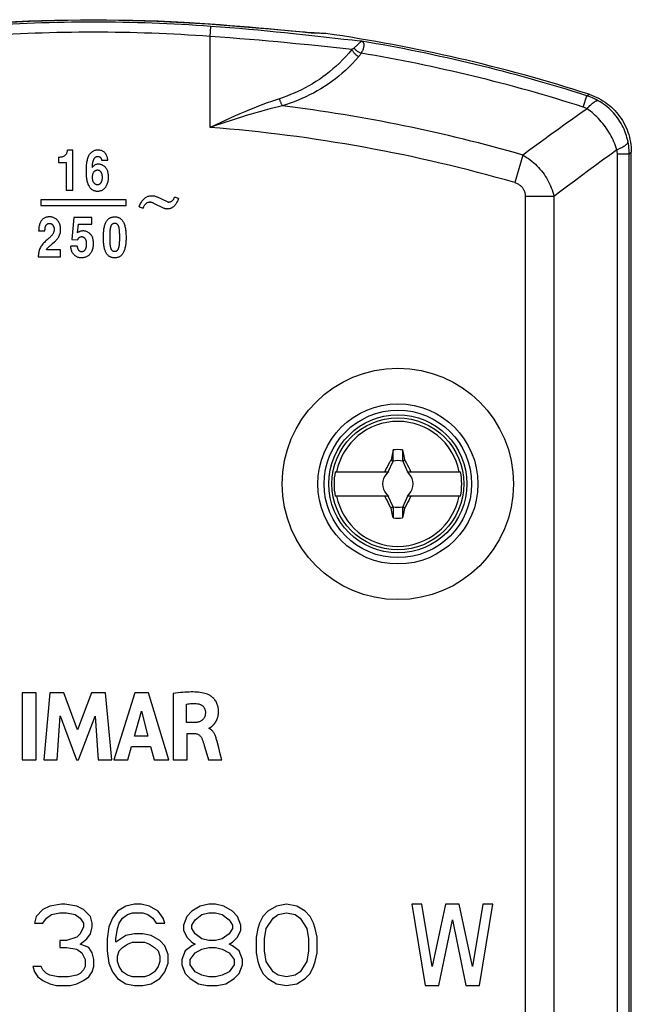
# Model space of a CAD drawing. Units: millimetres. Extents: x 96 to 149, y -60 to 297.
# Drawn here: x 119 to 149, y 249 to 297 of the extents above; entities that cross this region are included whole.
import ezdxf

# ---------------------------------------------------------------- set-up
doc = ezdxf.new("R2010")
doc.units = ezdxf.units.MM
doc.header["$LTSCALE"] = 16.335
doc.layers.get('0').update_dxf_attribs({"linetype": 'CONTINUOUS'})
for name, color, linetype in [('DRAFT', 7, 'CONTINUOUS'), ('RACCORDO', 7, 'CONTINUOUS'), ('TRASH', 7, 'CONTINUOUS')]:
    doc.layers.add(name, color=color, linetype=linetype)

msp = doc.modelspace()

# ---------------------------------------------------------------- linework, layer by layer
at = {"color": 7, "linetype": 'CONTINUOUS'}
for p, q in [((127.213, 297.318), (128.489, 297.237)), ((128.786, 297.185), (128.389, 297.213)), ((129.186, 297.155), (128.786, 297.185)), ((129.587, 297.124), (129.186, 297.155)), ((130.18, 297.077), (129.587, 297.124)), ((130.754, 297.029), (130.18, 297.077)), ((131.662, 296.951), (130.754, 297.029)), ((132.474, 296.879), (131.662, 296.951)), ((132.902, 296.842), (132.474, 296.879)), ((132.894, 296.857), (133.473, 296.802)), ((133.161, 296.821), (132.902, 296.842)), ((133.397, 296.802), (133.161, 296.821)), ((133.607, 296.787), (133.397, 296.802)), ((133.473, 296.802), (133.703, 296.781)), ((121.723, 291.02), (121.462, 291.02)), ((121.723, 289.052), (121.723, 291.02)), ((121.021, 290.679), (121.021, 290.408)), ((121.021, 290.408), (121.405, 290.408)), ((121.405, 290.408), (121.405, 289.052)), ((123.138, 290.521), (123.454, 290.521)), ((121.405, 289.052), (121.723, 289.052)), ((120.15, 288.566), (120.15, 288.285)), ((124.359, 288.566), (120.15, 288.566)), ((124.359, 288.285), (124.359, 288.566)), ((126.383, 288.469), (125.86, 288.725)), ((126.924, 288.631), (126.733, 288.698)), ((120.15, 288.285), (124.359, 288.285)), ((124.997, 288.224), (125.187, 288.156)), ((125.695, 288.406), (126.213, 288.158)), ((121.783, 287.7), (121.672, 286.619)), ((122.67, 287.7), (121.783, 287.7)), ((122.67, 287.373), (122.67, 287.7)), ((120.042, 287.038), (120.351, 287.038)), ((121.956, 286.946), (122.013, 287.373)), ((122.013, 287.373), (122.67, 287.373)), ((121.672, 286.619), (121.956, 286.603)), ((124.019, 286.852), (124.02, 286.79)), ((124.02, 286.79), (124.02, 286.725)), ((121.126, 286.109), (120.426, 286.109)), ((121.126, 285.766), (121.126, 286.109)), ((121.94, 286.292), (121.622, 286.292)), ((120.024, 285.766), (121.126, 285.766)), ((137.476, 276.097), (137.407, 275.775)), ((137.511, 276.257), (137.476, 276.097)), ((137.511, 275.73), (137.511, 276.257)), ((137.967, 276.257), (137.967, 275.73)), ((137.967, 276.257), (138.015, 276.038)), ((138.015, 276.038), (138.071, 275.775)), ((137.167, 275.323), (137.204, 275.396)), ((137.204, 275.396), (137.261, 275.505)), ((137.257, 275.185), (137.5, 275.708)), ((137.407, 275.775), (137.394, 275.757)), ((137.394, 275.757), (137.5, 275.708)), ((137.407, 275.775), (137.441, 275.76)), ((137.441, 275.76), (137.476, 275.745)), ((137.476, 275.745), (137.511, 275.73)), ((137.967, 275.73), (138.071, 275.775)), ((137.978, 275.708), (138.084, 275.757)), ((137.978, 275.708), (138.221, 275.185)), ((138.071, 275.775), (138.084, 275.757)), ((138.084, 275.757), (138.161, 275.613)), ((138.161, 275.613), (138.218, 275.504)), ((138.218, 275.504), (138.274, 275.395)), ((134.652, 275.185), (137.285, 275.185)), ((137.057, 275.185), (137.112, 275.213)), ((137.112, 275.213), (137.13, 275.25)), ((137.112, 275.213), (137.139, 275.185)), ((137.13, 275.25), (137.167, 275.323)), ((137.219, 275.106), (137.177, 275.085)), ((137.177, 275.085), (137.219, 275.105)), ((137.219, 275.105), (137.239, 275.148)), ((137.239, 275.148), (137.219, 275.106)), ((137.219, 275.106), (137.219, 275.105)), ((138.193, 275.185), (140.826, 275.185)), ((138.26, 275.106), (138.239, 275.148)), ((138.239, 275.148), (138.259, 275.105)), ((138.259, 275.105), (138.26, 275.106)), ((138.259, 275.105), (138.301, 275.085)), ((138.301, 275.085), (138.26, 275.106)), ((138.339, 275.185), (138.366, 275.213)), ((138.366, 275.213), (138.421, 275.185)), ((137.285, 273.985), (134.652, 273.985)), ((137.112, 273.958), (137.057, 273.985)), ((137.139, 273.985), (137.112, 273.958)), ((137.177, 274.086), (137.219, 274.065)), ((137.219, 274.066), (137.177, 274.086)), ((137.219, 274.066), (137.219, 274.065)), ((137.239, 274.023), (137.219, 274.066)), ((137.219, 274.065), (137.239, 274.023)), ((137.5, 273.463), (137.257, 273.985)), ((138.221, 273.985), (137.978, 273.463)), ((140.826, 273.985), (138.193, 273.985)), ((138.259, 274.066), (138.239, 274.023)), ((138.239, 274.023), (138.26, 274.065)), ((138.301, 274.086), (138.259, 274.066)), ((138.259, 274.066), (138.26, 274.065)), ((138.26, 274.065), (138.301, 274.086)), ((138.348, 273.921), (138.311, 273.848)), ((138.339, 273.985), (138.366, 273.958)), ((138.366, 273.958), (138.348, 273.921)), ((138.421, 273.985), (138.366, 273.958)), ((137.26, 273.667), (137.204, 273.776)), ((137.317, 273.558), (137.26, 273.667)), ((137.394, 273.414), (137.317, 273.558)), ((137.5, 273.463), (137.394, 273.414)), ((137.511, 273.44), (137.407, 273.395)), ((137.511, 273.44), (137.511, 272.913)), ((137.967, 273.44), (137.967, 272.913)), ((138.002, 273.426), (137.967, 273.44)), ((138.084, 273.414), (137.978, 273.463)), ((138.161, 273.558), (138.084, 273.414)), ((138.217, 273.666), (138.161, 273.558)), ((138.274, 273.775), (138.217, 273.666)), ((138.311, 273.848), (138.274, 273.775)), ((137.394, 273.414), (137.407, 273.395)), ((137.463, 273.133), (137.407, 273.395)), ((137.511, 272.913), (137.463, 273.133)), ((138.014, 273.128), (137.967, 272.913)), ((138.037, 273.411), (138.002, 273.426)), ((138.072, 273.396), (138.014, 273.128)), ((138.072, 273.396), (138.037, 273.411)), ((138.084, 273.414), (138.072, 273.396)), ((119.235, 264.303), (119.235, 261.003)), ((119.924, 264.303), (119.235, 264.303)), ((119.924, 261.003), (119.924, 264.303)), ((120.593, 264.302), (120.295, 261.003)), ((121.281, 264.302), (120.593, 264.302)), ((121.962, 262.471), (121.281, 264.302)), ((122.651, 264.302), (121.962, 262.471)), ((123.333, 264.302), (122.651, 264.302)), ((123.641, 261.003), (123.333, 264.302)), ((124.784, 264.302), (123.749, 261.003)), ((125.451, 264.302), (124.784, 264.302)), ((126.463, 261.003), (125.451, 264.302)), ((126.665, 264.264), (126.665, 261.003)), ((127.328, 263.74), (127.393, 263.751)), ((127.328, 262.835), (127.328, 263.74)), ((124.762, 262.171), (125.105, 263.396)), ((125.105, 263.396), (125.421, 262.171)), ((120.954, 261.003), (121.102, 263.157)), ((121.102, 263.157), (121.91, 261.003)), ((122.007, 261.003), (122.826, 263.148)), ((122.826, 263.148), (122.967, 261.003)), ((127.722, 262.835), (127.328, 262.835)), ((127.351, 261.003), (127.351, 262.294)), ((127.351, 262.294), (127.721, 262.294)), ((128.436, 262.543), (128.436, 262.563)), ((125.421, 262.171), (124.762, 262.171)), ((128.915, 261.59), (128.833, 261.896)), ((124.431, 261.003), (124.621, 261.662)), ((124.621, 261.662), (125.559, 261.662)), ((125.559, 261.662), (125.737, 261.003)), ((128.2, 261.704), (128.325, 261.282)), ((128.992, 261.293), (128.915, 261.59)), ((119.235, 261.003), (119.924, 261.003)), ((120.295, 261.003), (120.954, 261.003)), ((121.91, 261.003), (122.007, 261.003)), ((122.967, 261.003), (123.641, 261.003)), ((123.749, 261.003), (124.431, 261.003)), ((125.737, 261.003), (126.463, 261.003)), ((126.665, 261.003), (127.351, 261.003)), ((128.325, 261.282), (128.406, 261.003)), ((128.406, 261.003), (129.068, 261.003)), ((129.068, 261.003), (128.992, 261.293)), ((120.256, 253.63), (119.922, 253.29)), ((120.589, 253.8), (120.256, 253.63)), ((121.172, 253.885), (120.589, 253.8)), ((121.339, 253.885), (121.172, 253.885)), ((121.922, 253.8), (121.339, 253.885)), ((122.256, 253.63), (121.922, 253.8)), ((122.589, 253.29), (122.256, 253.63)), ((124.339, 253.8), (123.922, 253.545)), ((124.756, 253.885), (124.339, 253.8)), ((125.089, 253.885), (124.756, 253.885)), ((125.506, 253.8), (125.089, 253.885)), ((125.922, 253.545), (125.506, 253.8)), ((128.006, 253.8), (127.589, 253.545)), ((128.422, 253.885), (128.006, 253.8)), ((128.756, 253.885), (128.422, 253.885)), ((129.172, 253.8), (128.756, 253.885)), ((129.589, 253.545), (129.172, 253.8)), ((131.756, 253.8), (131.339, 253.545)), ((132.256, 253.885), (131.756, 253.8)), ((132.756, 253.8), (132.256, 253.885)), ((133.172, 253.545), (132.756, 253.8)), ((138.422, 253.885), (139.089, 249.885)), ((138.922, 253.885), (138.422, 253.885)), ((139.422, 250.822), (138.922, 253.885)), ((140.089, 253.885), (139.422, 250.822)), ((140.756, 253.885), (140.089, 253.885)), ((141.422, 250.822), (140.756, 253.885)), ((141.922, 253.885), (141.422, 250.822)), ((141.756, 249.885), (142.422, 253.885)), ((142.422, 253.885), (141.922, 253.885)), ((119.922, 253.29), (119.839, 252.949)), ((120.256, 252.949), (120.422, 253.205)), ((120.422, 253.205), (120.672, 253.375)), ((120.672, 253.375), (121.089, 253.46)), ((121.089, 253.46), (121.422, 253.46)), ((121.422, 253.46), (121.839, 253.375)), ((121.839, 253.375), (122.089, 253.205)), ((122.089, 253.205), (122.256, 252.949)), ((122.672, 252.949), (122.589, 253.29)), ((123.672, 253.205), (123.506, 252.779)), ((123.922, 253.545), (123.672, 253.205)), ((124.006, 252.949), (124.172, 253.205)), ((124.172, 253.205), (124.422, 253.375)), ((124.422, 253.375), (124.672, 253.46)), ((124.672, 253.46), (125.172, 253.46)), ((125.172, 253.46), (125.422, 253.375)), ((125.422, 253.375), (125.672, 253.205)), ((125.672, 253.205), (125.839, 252.949)), ((126.172, 253.205), (125.922, 253.545)), ((126.256, 252.949), (126.172, 253.205)), ((127.339, 253.29), (127.172, 252.864)), ((127.589, 253.545), (127.339, 253.29)), ((127.589, 252.864), (127.756, 253.119)), ((127.756, 253.119), (128.089, 253.375)), ((128.089, 253.375), (128.422, 253.46)), ((128.422, 253.46), (128.756, 253.46)), ((128.756, 253.46), (129.089, 253.375)), ((129.089, 253.375), (129.422, 253.119)), ((129.422, 253.119), (129.589, 252.864)), ((129.839, 253.29), (129.589, 253.545)), ((130.006, 252.864), (129.839, 253.29)), ((131.089, 253.29), (130.922, 252.949)), ((131.339, 253.545), (131.089, 253.29)), ((131.256, 252.694), (131.589, 253.205)), ((131.589, 253.205), (131.839, 253.375)), ((131.839, 253.375), (132.256, 253.46)), ((132.256, 253.46), (132.672, 253.375)), ((132.672, 253.375), (132.922, 253.205)), ((132.922, 253.205), (133.256, 252.694)), ((133.422, 253.29), (133.172, 253.545)), ((133.589, 252.949), (133.422, 253.29)), ((139.756, 249.885), (140.422, 253.119)), ((140.422, 253.119), (141.089, 249.885)), ((119.839, 252.949), (120.256, 252.949)), ((122.256, 252.779), (122.089, 252.439)), ((122.256, 252.949), (122.256, 252.779)), ((122.589, 252.439), (122.672, 252.779)), ((122.672, 252.779), (122.672, 252.949)), ((123.506, 252.779), (123.422, 252.183)), ((123.839, 252.183), (123.922, 252.694)), ((123.922, 252.694), (124.006, 252.949)), ((125.839, 252.949), (126.256, 252.949)), ((127.172, 252.864), (127.172, 252.609)), ((127.172, 252.609), (127.339, 252.268)), ((127.589, 252.694), (127.589, 252.864)), ((127.756, 252.439), (127.589, 252.694)), ((129.589, 252.694), (129.422, 252.439)), ((129.589, 252.864), (129.589, 252.694)), ((129.839, 252.268), (130.006, 252.609)), ((130.006, 252.609), (130.006, 252.864)), ((130.839, 252.694), (130.756, 252.268)), ((130.922, 252.949), (130.839, 252.694)), ((131.172, 252.183), (131.256, 252.694)), ((133.256, 252.694), (133.339, 252.183)), ((133.672, 252.694), (133.589, 252.949)), ((133.756, 252.268), (133.672, 252.694)), ((121.089, 252.098), (121.089, 251.758)), ((121.422, 252.098), (121.089, 252.098)), ((121.922, 252.268), (121.422, 252.098)), ((122.089, 252.439), (121.922, 252.268)), ((122.089, 251.928), (122.422, 252.183)), ((122.422, 252.183), (122.589, 252.439)), ((123.422, 252.183), (123.422, 251.588)), ((124.339, 252.354), (123.839, 252.013)), ((123.839, 252.013), (123.839, 252.183)), ((124.756, 252.439), (124.339, 252.354)), ((125.172, 252.439), (124.756, 252.439)), ((125.589, 252.354), (125.172, 252.439)), ((126.006, 252.098), (125.589, 252.354)), ((126.256, 251.843), (126.006, 252.098)), ((127.339, 252.268), (127.589, 252.013)), ((128.089, 252.183), (127.756, 252.439)), ((128.422, 252.098), (128.089, 252.183)), ((128.756, 252.098), (128.422, 252.098)), ((129.089, 252.183), (128.756, 252.098)), ((129.422, 252.439), (129.089, 252.183)), ((129.589, 252.013), (129.839, 252.268)), ((130.756, 252.268), (130.756, 251.502)), ((131.172, 251.588), (131.172, 252.183)), ((133.339, 252.183), (133.339, 251.588)), ((133.756, 251.502), (133.756, 252.268)), ((121.089, 251.758), (121.422, 251.758)), ((121.422, 251.758), (121.922, 251.673)), ((121.922, 251.673), (122.172, 251.502)), ((122.506, 251.758), (122.089, 251.928)), ((122.672, 251.502), (122.506, 251.758)), ((124.006, 251.588), (124.172, 251.758)), ((124.172, 251.758), (124.422, 251.928)), ((124.422, 251.928), (124.672, 252.013)), ((124.672, 252.013), (125.256, 252.013)), ((125.256, 252.013), (125.506, 251.928)), ((125.506, 251.928), (125.756, 251.758)), ((125.756, 251.758), (125.922, 251.588)), ((126.422, 251.417), (126.256, 251.843)), ((127.589, 251.843), (127.256, 251.588)), ((127.589, 252.013), (127.756, 251.928)), ((127.756, 251.928), (127.589, 251.843)), ((127.756, 251.502), (128.089, 251.673)), ((128.089, 251.673), (128.422, 251.758)), ((128.422, 251.758), (128.756, 251.758)), ((128.756, 251.758), (129.089, 251.673)), ((129.089, 251.673), (129.422, 251.502)), ((129.422, 251.928), (129.589, 252.013)), ((129.589, 251.843), (129.422, 251.928)), ((129.922, 251.588), (129.589, 251.843)), ((122.172, 251.502), (122.339, 251.162)), ((122.339, 251.162), (122.339, 250.822)), ((122.756, 251.162), (122.672, 251.502)), ((122.756, 250.822), (122.756, 251.162)), ((123.422, 251.588), (123.506, 250.992)), ((123.922, 251.332), (124.006, 251.588)), ((123.922, 251.077), (123.922, 251.332)), ((125.922, 251.588), (126.006, 251.332)), ((126.006, 251.332), (126.006, 251.077)), ((126.422, 250.992), (126.422, 251.417)), ((127.256, 251.588), (127.089, 251.162)), ((127.089, 251.162), (127.089, 250.907)), ((127.506, 251.162), (127.756, 251.502)), ((127.506, 250.907), (127.506, 251.162)), ((129.422, 251.502), (129.672, 251.162)), ((129.672, 251.162), (129.672, 250.907)), ((130.089, 251.162), (129.922, 251.588)), ((130.089, 250.907), (130.089, 251.162)), ((130.756, 251.502), (130.839, 251.077)), ((131.256, 251.077), (131.172, 251.588)), ((133.339, 251.588), (133.256, 251.077)), ((133.672, 251.077), (133.756, 251.502)), ((119.756, 250.822), (119.839, 250.566)), ((120.172, 250.822), (119.756, 250.822)), ((120.256, 250.651), (120.172, 250.822)), ((120.422, 250.481), (120.256, 250.651)), ((122.256, 250.651), (122.089, 250.481)), ((122.339, 250.822), (122.256, 250.651)), ((122.672, 250.566), (122.756, 250.822)), ((123.506, 250.992), (123.672, 250.566)), ((124.006, 250.822), (123.922, 251.077)), ((124.172, 250.566), (124.006, 250.822)), ((125.922, 250.822), (125.756, 250.566)), ((126.006, 251.077), (125.922, 250.822)), ((126.256, 250.566), (126.422, 250.992)), ((127.089, 250.907), (127.256, 250.481)), ((127.756, 250.566), (127.506, 250.907)), ((129.672, 250.907), (129.422, 250.566)), ((129.922, 250.481), (130.089, 250.907)), ((130.839, 251.077), (130.922, 250.822)), ((130.922, 250.822), (131.089, 250.481)), ((131.589, 250.566), (131.256, 251.077)), ((133.256, 251.077), (132.922, 250.566)), ((133.422, 250.481), (133.589, 250.822)), ((133.589, 250.822), (133.672, 251.077)), ((119.839, 250.566), (120.006, 250.311)), ((120.006, 250.311), (120.256, 250.141)), ((120.589, 250.396), (120.422, 250.481)), ((121.006, 250.311), (120.589, 250.396)), ((121.506, 250.311), (121.006, 250.311)), ((121.922, 250.396), (121.506, 250.311)), ((122.089, 250.481), (121.922, 250.396)), ((122.256, 250.141), (122.506, 250.311)), ((122.506, 250.311), (122.672, 250.566)), ((123.672, 250.566), (123.922, 250.226)), ((123.922, 250.226), (124.339, 249.971)), ((124.422, 250.396), (124.172, 250.566)), ((124.672, 250.311), (124.422, 250.396)), ((125.256, 250.311), (124.672, 250.311)), ((125.506, 250.396), (125.256, 250.311)), ((125.756, 250.566), (125.506, 250.396)), ((125.589, 249.971), (126.006, 250.226)), ((126.006, 250.226), (126.256, 250.566)), ((127.256, 250.481), (127.506, 250.226)), ((127.506, 250.226), (127.922, 249.971)), ((128.089, 250.396), (127.756, 250.566)), ((128.422, 250.311), (128.089, 250.396)), ((128.756, 250.311), (128.422, 250.311)), ((129.089, 250.396), (128.756, 250.311)), ((129.422, 250.566), (129.089, 250.396)), ((129.256, 249.971), (129.672, 250.226)), ((129.672, 250.226), (129.922, 250.481)), ((131.089, 250.481), (131.339, 250.226)), ((131.339, 250.226), (131.756, 249.971)), ((131.839, 250.396), (131.589, 250.566)), ((132.256, 250.311), (131.839, 250.396)), ((132.672, 250.396), (132.256, 250.311)), ((132.922, 250.566), (132.672, 250.396)), ((132.756, 249.971), (133.172, 250.226)), ((133.172, 250.226), (133.422, 250.481)), ((120.256, 250.141), (120.589, 249.971)), ((120.589, 249.971), (120.922, 249.885)), ((120.922, 249.885), (121.589, 249.885)), ((121.589, 249.885), (121.922, 249.971)), ((121.922, 249.971), (122.256, 250.141)), ((124.339, 249.971), (124.756, 249.885)), ((124.756, 249.885), (125.172, 249.885)), ((125.172, 249.885), (125.589, 249.971)), ((127.922, 249.971), (128.339, 249.885)), ((128.339, 249.885), (128.839, 249.885)), ((128.839, 249.885), (129.256, 249.971)), ((131.756, 249.971), (132.256, 249.885)), ((132.256, 249.885), (132.756, 249.971)), ((139.089, 249.885), (139.756, 249.885)), ((141.089, 249.885), (141.756, 249.885))]:
    msp.add_line(p, q, dxfattribs=at)
for points in [[(116.989, 297.237), (118.265, 297.318), (119.543, 297.38), (120.82, 297.421), (122.099, 297.441)], [(122.739, 297.413), (122.109, 297.41), (121.48, 297.403), (120.851, 297.39), (120.223, 297.373), (119.595, 297.351), (118.968, 297.324), (118.341, 297.292), (117.715, 297.255), (117.09, 297.213)], [(122.099, 297.441), (123.379, 297.441), (124.658, 297.421), (125.936, 297.38), (127.213, 297.318)], [(128.389, 297.213), (127.763, 297.255), (127.137, 297.292), (126.51, 297.324), (125.883, 297.351), (125.255, 297.373), (124.627, 297.39), (123.998, 297.403), (123.369, 297.41), (122.739, 297.413)], [(128.489, 297.237), (128.986, 297.2), (129.474, 297.162), (129.954, 297.124), (130.429, 297.084), (130.897, 297.043), (131.344, 297.003), (131.771, 296.964), (132.178, 296.925), (132.894, 296.857)], [(134.183, 296.763), (134.135, 296.762), (134.08, 296.763), (134.019, 296.764), (133.95, 296.767), (133.874, 296.77), (133.792, 296.775), (133.703, 296.78), (133.607, 296.787)], [(121.021, 290.679), (121.055, 290.679), (121.087, 290.68), (121.117, 290.682), (121.147, 290.685), (121.176, 290.69), (121.203, 290.696), (121.229, 290.703), (121.253, 290.711), (121.276, 290.721), (121.298, 290.732), (121.318, 290.745), (121.337, 290.758), (121.355, 290.773), (121.371, 290.789), (121.386, 290.806), (121.4, 290.824), (121.413, 290.844), (121.424, 290.865), (121.434, 290.887), (121.443, 290.911), (121.45, 290.936), (121.456, 290.963), (121.46, 290.991), (121.462, 291.02)], [(123.454, 290.521), (123.448, 290.565), (123.441, 290.608), (123.431, 290.649), (123.42, 290.688), (123.407, 290.726), (123.392, 290.762), (123.374, 290.796), (123.354, 290.829), (123.332, 290.859), (123.308, 290.887), (123.283, 290.913), (123.256, 290.936), (123.227, 290.955), (123.195, 290.97), (123.163, 290.983), (123.131, 290.994), (123.098, 291.003), (123.064, 291.01), (123.031, 291.015), (122.998, 291.019), (122.965, 291.02), (122.931, 291.019), (122.898, 291.016), (122.864, 291.011), (122.831, 291.003), (122.798, 290.993), (122.766, 290.98), (122.735, 290.965), (122.704, 290.948), (122.674, 290.929), (122.646, 290.908), (122.618, 290.884), (122.592, 290.858), (122.567, 290.83), (122.544, 290.799), (122.522, 290.766), (122.503, 290.73), (122.485, 290.692), (122.468, 290.651), (122.452, 290.608), (122.438, 290.562), (122.426, 290.514), (122.414, 290.464), (122.404, 290.412), (122.395, 290.358), (122.389, 290.301), (122.383, 290.243), (122.379, 290.183), (122.377, 290.122), (122.375, 290.06), (122.375, 289.998), (122.375, 289.937), (122.377, 289.876), (122.379, 289.816), (122.383, 289.759), (122.388, 289.703), (122.395, 289.65)], [(122.686, 290.167), (122.687, 290.201), (122.69, 290.233), (122.692, 290.265), (122.695, 290.297), (122.698, 290.327), (122.702, 290.356), (122.707, 290.384), (122.712, 290.411), (122.717, 290.437), (122.723, 290.462), (122.73, 290.486), (122.737, 290.509), (122.745, 290.531), (122.753, 290.552), (122.762, 290.572), (122.772, 290.591), (122.782, 290.609), (122.793, 290.626), (122.805, 290.641), (122.818, 290.654), (122.831, 290.666), (122.845, 290.677), (122.86, 290.686), (122.875, 290.693), (122.89, 290.7), (122.906, 290.705), (122.922, 290.708), (122.937, 290.71), (122.953, 290.711), (122.969, 290.711), (122.984, 290.709), (123, 290.706), (123.014, 290.702), (123.028, 290.696), (123.042, 290.689), (123.055, 290.681), (123.067, 290.672), (123.079, 290.662), (123.09, 290.65), (123.1, 290.638), (123.109, 290.624), (123.117, 290.61), (123.124, 290.596), (123.129, 290.581), (123.133, 290.566), (123.136, 290.551), (123.138, 290.536), (123.138, 290.521)], [(123.474, 289.851), (123.466, 289.894), (123.456, 289.936), (123.443, 289.975), (123.429, 290.013), (123.413, 290.049), (123.395, 290.083), (123.375, 290.115), (123.354, 290.146), (123.33, 290.175), (123.303, 290.202), (123.274, 290.228), (123.244, 290.25), (123.212, 290.27), (123.178, 290.287), (123.143, 290.301), (123.108, 290.31), (123.071, 290.317), (123.035, 290.321), (122.998, 290.323), (122.962, 290.323), (122.926, 290.32), (122.892, 290.313), (122.859, 290.303), (122.827, 290.29), (122.798, 290.274), (122.771, 290.255), (122.746, 290.235), (122.723, 290.214), (122.703, 290.191), (122.686, 290.167)], [(122.692, 289.676), (122.693, 289.708), (122.696, 289.738), (122.699, 289.767), (122.704, 289.795), (122.71, 289.821), (122.718, 289.846), (122.726, 289.869), (122.735, 289.891), (122.745, 289.912), (122.756, 289.931), (122.768, 289.948), (122.781, 289.964), (122.795, 289.979), (122.809, 289.992), (122.824, 290.003), (122.839, 290.013), (122.854, 290.021), (122.869, 290.028), (122.885, 290.033), (122.9, 290.038), (122.916, 290.04), (122.931, 290.042), (122.947, 290.042), (122.962, 290.041), (122.977, 290.039), (122.992, 290.035), (123.006, 290.03), (123.02, 290.024), (123.034, 290.017), (123.047, 290.008), (123.06, 289.998), (123.072, 289.987), (123.084, 289.975), (123.094, 289.962), (123.104, 289.948), (123.113, 289.932), (123.121, 289.916), (123.128, 289.899), (123.135, 289.881), (123.142, 289.862), (123.148, 289.842), (123.153, 289.821), (123.157, 289.799), (123.16, 289.777), (123.163, 289.753), (123.165, 289.728), (123.167, 289.703), (123.167, 289.676)], [(122.395, 289.65), (122.402, 289.598), (122.411, 289.549), (122.421, 289.502), (122.432, 289.457), (122.445, 289.415), (122.458, 289.375), (122.473, 289.338), (122.489, 289.302), (122.506, 289.268), (122.524, 289.237), (122.544, 289.207), (122.565, 289.179), (122.587, 289.152), (122.611, 289.127), (122.636, 289.104), (122.663, 289.084), (122.692, 289.067), (122.722, 289.051), (122.752, 289.038), (122.784, 289.028), (122.816, 289.018), (122.848, 289.011), (122.88, 289.005), (122.913, 289.001), (122.945, 289), (122.978, 289), (123.011, 289.003), (123.043, 289.008), (123.075, 289.016), (123.107, 289.025), (123.138, 289.037), (123.168, 289.051), (123.197, 289.067), (123.226, 289.086), (123.253, 289.106), (123.279, 289.129), (123.303, 289.154), (123.326, 289.18), (123.347, 289.209), (123.367, 289.24), (123.386, 289.272), (123.404, 289.307), (123.42, 289.345), (123.434, 289.384), (123.447, 289.425), (123.459, 289.469), (123.468, 289.516), (123.476, 289.563), (123.482, 289.612), (123.485, 289.661), (123.486, 289.71), (123.485, 289.758), (123.481, 289.805), (123.474, 289.851)], [(123.167, 289.676), (123.167, 289.649), (123.165, 289.624), (123.163, 289.6), (123.161, 289.576), (123.157, 289.554), (123.153, 289.532), (123.148, 289.512), (123.142, 289.492), (123.136, 289.473), (123.129, 289.455), (123.122, 289.438), (123.114, 289.422), (123.105, 289.407), (123.096, 289.392), (123.086, 289.379), (123.075, 289.367), (123.063, 289.356), (123.05, 289.346), (123.037, 289.337), (123.024, 289.33), (123.01, 289.323), (122.995, 289.318), (122.98, 289.314), (122.965, 289.311), (122.95, 289.31), (122.934, 289.31), (122.919, 289.311), (122.903, 289.314), (122.887, 289.318), (122.871, 289.323), (122.856, 289.33), (122.84, 289.338), (122.825, 289.348), (122.81, 289.359), (122.796, 289.372), (122.782, 289.386), (122.769, 289.402), (122.757, 289.42), (122.746, 289.439), (122.735, 289.46), (122.726, 289.482), (122.718, 289.505), (122.711, 289.53), (122.704, 289.557), (122.699, 289.584), (122.696, 289.613), (122.694, 289.644), (122.692, 289.676)], [(124.997, 288.224), (125.014, 288.274), (125.033, 288.323), (125.054, 288.37), (125.077, 288.415), (125.103, 288.458), (125.13, 288.499), (125.158, 288.537), (125.188, 288.571), (125.219, 288.603), (125.249, 288.631), (125.279, 288.656), (125.31, 288.679), (125.342, 288.699), (125.374, 288.716), (125.407, 288.731), (125.441, 288.744), (125.477, 288.755), (125.513, 288.763), (125.55, 288.768), (125.588, 288.77), (125.627, 288.771), (125.666, 288.77), (125.705, 288.768), (125.744, 288.762), (125.783, 288.753), (125.821, 288.74), (125.86, 288.725)], [(126.924, 288.631), (126.908, 288.584), (126.892, 288.54), (126.875, 288.498), (126.856, 288.46), (126.837, 288.423), (126.817, 288.389), (126.796, 288.357), (126.775, 288.327), (126.752, 288.3), (126.728, 288.274), (126.704, 288.25), (126.678, 288.228), (126.652, 288.209), (126.626, 288.191), (126.599, 288.175), (126.572, 288.162), (126.546, 288.151), (126.519, 288.141), (126.493, 288.134), (126.468, 288.128), (126.443, 288.124), (126.419, 288.122), (126.396, 288.121), (126.373, 288.12), (126.351, 288.121), (126.331, 288.123), (126.311, 288.126), (126.292, 288.129), (126.274, 288.133), (126.257, 288.138), (126.241, 288.144), (126.227, 288.151), (126.213, 288.158)], [(126.383, 288.469), (126.405, 288.466), (126.427, 288.464), (126.449, 288.464), (126.471, 288.466), (126.493, 288.469), (126.514, 288.473), (126.535, 288.479), (126.554, 288.486), (126.573, 288.494), (126.591, 288.503), (126.608, 288.514), (126.625, 288.526), (126.64, 288.539), (126.655, 288.554), (126.668, 288.57), (126.682, 288.588), (126.694, 288.607), (126.706, 288.628), (126.716, 288.65), (126.725, 288.673), (126.733, 288.698)], [(125.695, 288.406), (125.676, 288.416), (125.656, 288.425), (125.635, 288.433), (125.614, 288.439), (125.592, 288.444), (125.569, 288.447), (125.547, 288.449), (125.524, 288.45), (125.502, 288.449), (125.48, 288.448), (125.458, 288.445), (125.437, 288.44), (125.416, 288.434), (125.396, 288.426), (125.377, 288.417), (125.358, 288.406), (125.34, 288.393), (125.322, 288.379), (125.306, 288.364), (125.29, 288.346), (125.275, 288.328), (125.261, 288.309), (125.248, 288.29), (125.236, 288.27), (125.225, 288.25), (125.215, 288.23), (125.207, 288.21), (125.199, 288.192), (125.192, 288.174), (125.187, 288.156)], [(120.236, 287.612), (120.212, 287.588), (120.188, 287.562), (120.167, 287.533), (120.148, 287.503), (120.13, 287.471), (120.114, 287.437), (120.1, 287.401), (120.087, 287.363), (120.076, 287.323), (120.067, 287.281), (120.059, 287.237), (120.053, 287.191), (120.048, 287.142), (120.044, 287.091), (120.042, 287.038)], [(120.818, 286.499), (120.843, 286.521), (120.869, 286.544), (120.894, 286.568), (120.92, 286.594), (120.945, 286.622), (120.97, 286.652), (120.994, 286.683), (121.016, 286.717), (121.037, 286.753), (121.057, 286.792), (121.074, 286.833), (121.089, 286.875), (121.102, 286.92), (121.111, 286.965), (121.118, 287.012), (121.122, 287.059), (121.124, 287.106), (121.123, 287.153), (121.12, 287.199), (121.114, 287.244), (121.106, 287.288), (121.096, 287.33), (121.083, 287.37), (121.068, 287.409), (121.052, 287.445), (121.033, 287.479), (121.013, 287.511), (120.991, 287.54), (120.968, 287.567), (120.943, 287.592), (120.917, 287.615), (120.889, 287.637), (120.86, 287.656), (120.829, 287.673), (120.797, 287.688), (120.763, 287.701), (120.729, 287.712), (120.694, 287.721), (120.659, 287.727), (120.623, 287.731), (120.587, 287.733), (120.551, 287.733), (120.516, 287.731), (120.481, 287.726), (120.447, 287.72), (120.414, 287.711), (120.382, 287.7), (120.35, 287.687), (120.32, 287.672), (120.29, 287.654), (120.263, 287.634), (120.236, 287.612)], [(123.23, 286.725), (123.23, 286.792), (123.232, 286.856), (123.235, 286.918), (123.239, 286.978), (123.245, 287.036), (123.252, 287.091), (123.26, 287.144), (123.269, 287.195), (123.279, 287.244), (123.291, 287.292), (123.304, 287.337), (123.318, 287.38), (123.334, 287.42), (123.351, 287.457), (123.369, 287.492), (123.389, 287.525), (123.41, 287.554), (123.432, 287.581), (123.454, 287.606), (123.478, 287.628), (123.503, 287.648), (123.529, 287.666), (123.557, 287.681), (123.585, 287.695), (123.615, 287.707), (123.647, 287.716), (123.679, 287.724), (123.714, 287.729), (123.751, 287.732), (123.789, 287.733)], [(123.789, 287.733), (123.82, 287.733), (123.85, 287.731), (123.88, 287.727), (123.91, 287.721), (123.939, 287.713), (123.968, 287.703), (123.996, 287.691), (124.024, 287.678), (124.052, 287.662), (124.079, 287.643), (124.105, 287.622), (124.13, 287.599), (124.154, 287.571), (124.176, 287.541), (124.197, 287.508), (124.217, 287.472), (124.236, 287.434), (124.253, 287.394), (124.269, 287.35), (124.283, 287.305), (124.295, 287.257), (124.306, 287.206), (124.316, 287.154), (124.324, 287.1), (124.331, 287.043), (124.337, 286.984), (124.341, 286.923), (124.345, 286.859), (124.347, 286.793), (124.348, 286.725)], [(120.351, 287.038), (120.352, 287.065), (120.353, 287.092), (120.355, 287.117), (120.356, 287.142), (120.358, 287.165), (120.361, 287.188), (120.365, 287.21), (120.369, 287.231), (120.375, 287.251), (120.381, 287.269), (120.389, 287.287), (120.397, 287.304), (120.407, 287.32), (120.417, 287.334), (120.429, 287.348), (120.441, 287.359), (120.455, 287.37), (120.469, 287.379), (120.484, 287.387), (120.5, 287.394), (120.517, 287.399), (120.534, 287.403), (120.552, 287.405), (120.57, 287.406), (120.588, 287.406), (120.606, 287.405), (120.624, 287.402), (120.641, 287.398), (120.658, 287.392), (120.675, 287.385), (120.69, 287.377), (120.705, 287.367), (120.718, 287.355), (120.731, 287.343), (120.743, 287.329), (120.754, 287.313), (120.764, 287.297), (120.773, 287.279), (120.781, 287.26), (120.789, 287.239), (120.795, 287.217), (120.8, 287.194), (120.804, 287.17), (120.806, 287.144), (120.807, 287.118)], [(120.807, 287.118), (120.806, 287.09), (120.804, 287.061), (120.798, 287.032), (120.79, 287.002), (120.78, 286.972), (120.767, 286.941), (120.751, 286.911), (120.733, 286.882), (120.712, 286.852), (120.689, 286.823), (120.663, 286.794), (120.636, 286.765), (120.607, 286.736), (120.576, 286.707), (120.544, 286.678), (120.511, 286.647), (120.476, 286.616), (120.402, 286.549)], [(121.956, 286.946), (121.974, 286.963), (121.993, 286.978), (122.014, 286.992), (122.038, 287.006), (122.063, 287.018), (122.09, 287.029), (122.119, 287.038), (122.15, 287.046), (122.181, 287.051), (122.213, 287.054), (122.247, 287.055), (122.28, 287.053), (122.313, 287.048), (122.347, 287.041), (122.379, 287.031), (122.412, 287.018), (122.443, 287.004), (122.473, 286.987), (122.501, 286.967), (122.528, 286.945), (122.554, 286.922), (122.578, 286.896), (122.6, 286.869), (122.621, 286.841), (122.64, 286.81), (122.658, 286.778), (122.674, 286.744), (122.688, 286.707), (122.7, 286.668), (122.711, 286.627), (122.719, 286.583), (122.726, 286.537), (122.73, 286.49), (122.732, 286.44), (122.732, 286.389), (122.729, 286.338), (122.724, 286.286), (122.716, 286.234), (122.705, 286.185), (122.693, 286.137), (122.678, 286.092), (122.661, 286.049), (122.643, 286.01), (122.623, 285.973), (122.601, 285.939), (122.579, 285.908), (122.555, 285.88), (122.53, 285.854)], [(123.557, 286.725), (123.557, 286.76), (123.557, 286.795), (123.558, 286.828), (123.559, 286.861), (123.559, 286.893), (123.56, 286.924), (123.562, 286.954), (123.563, 286.983), (123.565, 287.012), (123.567, 287.04), (123.569, 287.067), (123.572, 287.093), (123.575, 287.118), (123.579, 287.142), (123.582, 287.166), (123.586, 287.189), (123.591, 287.211), (123.595, 287.232), (123.601, 287.252), (123.607, 287.271), (123.614, 287.289), (123.621, 287.307), (123.629, 287.323), (123.639, 287.34), (123.649, 287.355), (123.661, 287.37), (123.674, 287.384), (123.69, 287.395), (123.707, 287.405), (123.725, 287.413), (123.745, 287.418), (123.766, 287.422), (123.789, 287.423)], [(123.789, 287.423), (123.802, 287.423), (123.816, 287.422), (123.829, 287.419), (123.842, 287.415), (123.855, 287.411), (123.868, 287.405), (123.881, 287.398), (123.893, 287.39), (123.904, 287.381), (123.915, 287.37), (123.925, 287.359), (123.934, 287.346), (123.943, 287.333), (123.95, 287.319), (123.957, 287.304), (123.964, 287.288), (123.97, 287.271), (123.975, 287.254), (123.98, 287.236), (123.985, 287.218), (123.989, 287.198), (123.993, 287.178), (123.996, 287.158), (124, 287.136), (124.003, 287.114), (124.005, 287.091), (124.008, 287.067), (124.01, 287.043), (124.012, 287.018), (124.014, 286.992), (124.015, 286.965), (124.016, 286.938), (124.018, 286.91), (124.018, 286.881), (124.019, 286.852)], [(120.402, 286.549), (120.363, 286.514), (120.325, 286.477), (120.287, 286.438), (120.251, 286.398), (120.216, 286.356), (120.184, 286.312), (120.154, 286.268), (120.128, 286.221), (120.105, 286.174), (120.084, 286.125), (120.067, 286.076), (120.054, 286.025), (120.044, 285.974), (120.036, 285.923), (120.029, 285.871), (120.026, 285.818), (120.024, 285.766)], [(122.403, 286.453), (122.4, 286.479), (122.396, 286.505), (122.391, 286.53), (122.385, 286.553), (122.377, 286.576), (122.369, 286.597), (122.361, 286.616), (122.351, 286.635), (122.34, 286.652), (122.328, 286.667), (122.315, 286.681), (122.302, 286.694), (122.287, 286.706), (122.271, 286.716), (122.255, 286.724), (122.238, 286.732), (122.221, 286.737), (122.204, 286.742), (122.186, 286.744), (122.168, 286.746), (122.149, 286.745), (122.131, 286.743), (122.112, 286.74), (122.094, 286.734), (122.076, 286.727), (122.057, 286.719), (122.04, 286.708), (122.023, 286.695), (122.007, 286.681), (121.992, 286.664), (121.979, 286.646), (121.967, 286.625), (121.956, 286.603)], [(123.789, 285.713), (123.756, 285.714), (123.725, 285.716), (123.696, 285.72), (123.667, 285.726), (123.64, 285.733), (123.613, 285.741), (123.588, 285.75), (123.564, 285.762), (123.541, 285.774), (123.519, 285.788), (123.498, 285.804), (123.478, 285.821), (123.459, 285.84), (123.44, 285.86), (123.421, 285.881), (123.404, 285.904), (123.386, 285.928), (123.37, 285.954), (123.355, 285.983), (123.341, 286.013), (123.328, 286.045), (123.315, 286.079), (123.304, 286.114), (123.293, 286.151), (123.282, 286.19), (123.273, 286.23), (123.264, 286.272), (123.257, 286.315), (123.251, 286.36), (123.245, 286.407), (123.24, 286.456), (123.236, 286.506), (123.233, 286.558), (123.231, 286.612), (123.23, 286.667), (123.23, 286.725)], [(123.789, 286.024), (123.777, 286.023), (123.765, 286.023), (123.753, 286.025), (123.74, 286.028), (123.727, 286.032), (123.715, 286.037), (123.702, 286.044), (123.689, 286.052), (123.677, 286.062), (123.665, 286.073), (123.654, 286.086), (123.643, 286.1), (123.634, 286.115), (123.625, 286.132), (123.617, 286.15), (123.61, 286.169), (123.604, 286.189), (123.598, 286.209), (123.593, 286.231), (123.588, 286.253), (123.583, 286.276), (123.579, 286.3), (123.576, 286.325), (123.572, 286.35), (123.57, 286.377), (123.567, 286.404), (123.565, 286.432), (123.563, 286.461), (123.562, 286.49), (123.56, 286.521), (123.559, 286.552), (123.558, 286.585), (123.558, 286.618), (123.557, 286.653), (123.557, 286.688), (123.557, 286.725)], [(124.02, 286.725), (124.02, 286.691), (124.02, 286.659), (124.02, 286.627), (124.019, 286.596), (124.018, 286.566), (124.017, 286.536), (124.016, 286.508), (124.015, 286.48), (124.013, 286.453), (124.011, 286.426), (124.009, 286.401), (124.007, 286.376), (124.004, 286.352), (124.002, 286.328), (123.998, 286.306), (123.995, 286.284), (123.991, 286.263), (123.987, 286.242), (123.983, 286.223), (123.978, 286.204), (123.973, 286.186), (123.967, 286.168), (123.961, 286.151), (123.954, 286.135), (123.947, 286.12), (123.938, 286.105), (123.929, 286.091), (123.918, 286.078), (123.906, 286.065), (123.892, 286.054), (123.877, 286.045), (123.861, 286.037), (123.845, 286.031), (123.827, 286.027), (123.808, 286.024), (123.789, 286.024)], [(124.348, 286.725), (124.347, 286.663), (124.346, 286.603), (124.343, 286.545), (124.339, 286.489), (124.334, 286.435), (124.329, 286.383), (124.322, 286.332), (124.314, 286.284), (124.305, 286.237), (124.295, 286.192), (124.284, 286.149), (124.272, 286.108), (124.258, 286.069), (124.243, 286.032), (124.228, 285.997), (124.211, 285.965), (124.193, 285.934), (124.175, 285.906), (124.156, 285.88), (124.136, 285.856), (124.115, 285.834), (124.093, 285.814), (124.07, 285.796), (124.046, 285.78), (124.021, 285.766), (123.996, 285.753), (123.969, 285.743), (123.942, 285.734), (123.913, 285.728), (123.884, 285.722), (123.853, 285.718), (123.821, 285.715), (123.789, 285.713)], [(120.426, 286.109), (120.433, 286.125), (120.441, 286.14), (120.451, 286.155), (120.461, 286.171), (120.473, 286.186), (120.486, 286.201), (120.5, 286.216), (120.515, 286.231), (120.53, 286.247), (120.546, 286.262), (120.563, 286.278), (120.581, 286.294), (120.599, 286.311), (120.618, 286.327), (120.638, 286.345), (120.658, 286.362)], [(120.658, 286.362), (120.723, 286.417), (120.818, 286.499)], [(122.53, 285.854), (122.504, 285.831), (122.476, 285.81), (122.446, 285.791), (122.415, 285.774), (122.381, 285.759), (122.347, 285.747), (122.312, 285.736), (122.276, 285.728), (122.239, 285.721), (122.202, 285.717), (122.165, 285.715), (122.128, 285.715), (122.091, 285.717), (122.056, 285.722), (122.022, 285.729), (121.989, 285.738), (121.959, 285.749), (121.929, 285.762), (121.901, 285.776), (121.875, 285.792), (121.849, 285.809), (121.825, 285.828), (121.801, 285.849), (121.779, 285.872), (121.758, 285.897), (121.737, 285.924), (121.718, 285.953), (121.701, 285.984), (121.684, 286.017), (121.669, 286.051), (121.657, 286.088), (121.645, 286.126), (121.636, 286.165), (121.629, 286.206), (121.625, 286.248), (121.622, 286.292)], [(121.94, 286.292), (121.943, 286.27), (121.946, 286.248), (121.95, 286.227), (121.955, 286.207), (121.96, 286.187), (121.966, 286.169), (121.974, 286.151), (121.982, 286.134), (121.991, 286.118), (122.001, 286.103), (122.013, 286.089), (122.025, 286.076), (122.038, 286.064), (122.053, 286.054), (122.068, 286.045), (122.083, 286.038), (122.099, 286.033), (122.116, 286.028), (122.132, 286.025), (122.149, 286.024), (122.166, 286.023), (122.183, 286.024), (122.201, 286.026), (122.217, 286.03), (122.234, 286.036), (122.251, 286.043), (122.267, 286.052), (122.283, 286.063), (122.299, 286.075), (122.313, 286.09), (122.327, 286.106), (122.34, 286.124), (122.352, 286.143), (122.362, 286.164), (122.372, 286.187), (122.38, 286.21), (122.387, 286.235), (122.393, 286.26), (122.398, 286.287), (122.402, 286.314), (122.404, 286.342), (122.406, 286.369), (122.406, 286.397), (122.405, 286.425), (122.403, 286.453)], [(137.261, 275.505), (137.337, 275.649), (137.394, 275.757)], [(138.274, 275.395), (138.33, 275.286), (138.348, 275.249), (138.366, 275.213)], [(137.204, 273.776), (137.148, 273.885), (137.13, 273.921), (137.112, 273.958)], [(127.459, 264.338), (127.356, 264.334), (127.25, 264.328), (127.14, 264.32), (127.027, 264.309), (126.91, 264.296), (126.789, 264.281), (126.665, 264.264)], [(128.365, 264.229), (128.3, 264.251), (128.232, 264.27), (128.16, 264.287), (128.084, 264.302), (128.005, 264.314), (127.922, 264.324), (127.836, 264.331), (127.747, 264.336), (127.654, 264.339), (127.558, 264.34), (127.459, 264.338)], [(128.754, 263.906), (128.726, 263.947), (128.695, 263.985), (128.664, 264.021), (128.631, 264.055), (128.597, 264.086), (128.563, 264.115), (128.528, 264.141), (128.493, 264.164), (128.46, 264.185), (128.427, 264.202), (128.396, 264.217), (128.365, 264.229)], [(127.393, 263.751), (127.455, 263.759), (127.516, 263.765), (127.575, 263.77), (127.631, 263.772), (127.689, 263.772), (127.748, 263.77), (127.808, 263.766), (127.868, 263.76)], [(127.868, 263.76), (127.9, 263.755), (127.932, 263.748), (127.962, 263.739), (127.991, 263.729), (128.02, 263.716), (128.047, 263.702), (128.072, 263.687), (128.096, 263.67), (128.118, 263.652), (128.139, 263.633), (128.158, 263.612), (128.175, 263.59), (128.191, 263.566), (128.206, 263.541), (128.219, 263.515), (128.23, 263.488), (128.239, 263.46), (128.247, 263.432), (128.252, 263.404), (128.256, 263.376), (128.257, 263.347)], [(128.734, 262.82), (128.744, 262.835), (128.754, 262.85), (128.764, 262.866), (128.774, 262.882), (128.784, 262.9), (128.794, 262.918), (128.803, 262.937), (128.813, 262.956), (128.822, 262.977), (128.831, 262.999), (128.84, 263.021), (128.849, 263.045), (128.857, 263.069), (128.865, 263.095), (128.872, 263.122), (128.879, 263.15), (128.885, 263.18), (128.89, 263.21), (128.895, 263.242), (128.898, 263.275), (128.901, 263.31), (128.903, 263.346), (128.903, 263.383), (128.902, 263.422), (128.9, 263.463), (128.896, 263.504), (128.89, 263.547), (128.882, 263.592), (128.872, 263.637), (128.858, 263.683), (128.843, 263.729), (128.825, 263.775), (128.803, 263.82), (128.78, 263.864), (128.754, 263.906)], [(128.257, 263.347), (128.257, 263.31), (128.255, 263.275), (128.252, 263.241), (128.246, 263.208), (128.24, 263.177), (128.231, 263.148), (128.222, 263.12), (128.21, 263.093), (128.197, 263.068), (128.183, 263.044), (128.167, 263.021), (128.15, 263), (128.132, 262.98), (128.112, 262.961), (128.091, 262.943), (128.069, 262.927), (128.045, 262.913), (128.02, 262.899), (127.993, 262.887), (127.965, 262.876), (127.936, 262.866), (127.904, 262.857), (127.871, 262.85), (127.836, 262.844), (127.799, 262.839), (127.762, 262.836), (127.722, 262.835)], [(128.436, 262.563), (128.442, 262.564), (128.448, 262.566), (128.454, 262.568), (128.461, 262.571), (128.467, 262.574), (128.473, 262.578), (128.48, 262.581), (128.486, 262.585), (128.493, 262.589), (128.5, 262.593), (128.507, 262.598), (128.514, 262.602), (128.521, 262.607), (128.529, 262.612), (128.536, 262.618), (128.544, 262.623), (128.552, 262.629), (128.56, 262.635), (128.568, 262.642), (128.576, 262.648), (128.585, 262.656), (128.593, 262.663), (128.602, 262.671), (128.611, 262.679), (128.619, 262.687), (128.628, 262.696), (128.638, 262.705), (128.647, 262.715), (128.656, 262.725), (128.666, 262.735), (128.675, 262.746), (128.685, 262.757), (128.694, 262.768), (128.704, 262.781), (128.714, 262.793), (128.724, 262.806), (128.734, 262.82)], [(127.721, 262.294), (127.748, 262.293), (127.776, 262.29), (127.803, 262.286), (127.829, 262.279), (127.854, 262.271), (127.879, 262.261), (127.903, 262.25), (127.925, 262.237), (127.947, 262.222), (127.968, 262.206), (127.988, 262.188)], [(128.833, 261.896), (128.82, 261.945), (128.807, 261.993), (128.793, 262.039), (128.779, 262.084), (128.764, 262.128), (128.749, 262.169), (128.733, 262.209), (128.717, 262.246), (128.699, 262.282), (128.681, 262.316), (128.662, 262.347), (128.642, 262.377), (128.621, 262.404), (128.599, 262.429), (128.577, 262.451), (128.554, 262.472), (128.531, 262.49), (128.507, 262.506), (128.483, 262.521), (128.46, 262.533), (128.436, 262.543)], [(127.988, 262.188), (128.008, 262.168), (128.026, 262.146), (128.044, 262.122), (128.061, 262.096), (128.076, 262.067), (128.091, 262.036), (128.105, 262.003)], [(128.105, 262.003), (128.129, 261.932), (128.152, 261.858), (128.176, 261.782), (128.2, 261.704)]]:
    msp.add_lwpolyline(points, dxfattribs=at)
msp.add_circle((137.739, 274.585), 3.25, dxfattribs=at)
for radius, start, end in [(3.076, 11.2478, 168.7522), (1.687, 82.2301, 97.7632), (3.145, 169.0018, 190.9982), (0.752, 138.3509, 221.649), (0.752, 127.1019, 131.6491), (0.752, 48.351, 52.8981), (0.752, 318.3509, 41.649), (3.145, 349.0018, 10.9982), (3.076, 191.2478, 348.7522), (0.752, 228.351, 232.8981), (0.752, 307.1019, 311.6491), (1.687, 262.2301, 277.7632)]:
    msp.add_arc((137.739, 274.585), radius, start, end, dxfattribs=at)
at = {"layer": 'DRAFT', "color": 7, "linetype": 'CONTINUOUS'}
msp.add_circle((137.739, 274.585), 3.4, dxfattribs=at)
at = {"layer": 'RACCORDO', "color": 253, "linetype": 'CONTINUOUS'}
for p, q in [((128.489, 296.614), (128.525, 297.113)), ((128.998, 297.077), (128.525, 297.113)), ((129.468, 297.04), (128.998, 297.077)), ((129.936, 297.002), (129.468, 297.04)), ((130.399, 296.962), (129.936, 297.002)), ((130.857, 296.92), (130.399, 296.962)), ((131.307, 296.878), (130.857, 296.92)), ((131.748, 296.835), (131.307, 296.878)), ((132.178, 296.792), (131.748, 296.835)), ((132.597, 296.748), (132.178, 296.792)), ((133.2, 296.684), (132.597, 296.748)), ((128.489, 292.136), (128.489, 296.614)), ((128.978, 296.58), (128.489, 296.614)), ((129.466, 296.544), (128.978, 296.58)), ((129.951, 296.506), (129.466, 296.544)), ((130.432, 296.467), (129.951, 296.506)), ((130.906, 296.427), (130.432, 296.467)), ((131.373, 296.386), (130.906, 296.427)), ((131.831, 296.344), (131.373, 296.386)), ((132.279, 296.301), (131.831, 296.344)), ((132.715, 296.259), (132.279, 296.301)), ((133.344, 296.196), (132.715, 296.259)), ((133.949, 296.602), (133.2, 296.684)), ((135.084, 296.474), (133.949, 296.602)), ((135.493, 296.43), (135.084, 296.474)), ((135.737, 296.404), (135.493, 296.43)), ((135.958, 296.382), (135.737, 296.404)), ((134.127, 296.115), (133.344, 296.196)), ((135.47, 295.974), (134.127, 296.115)), ((146.873, 293.137), (147.05, 293.694)), ((147.05, 293.694), (147.156, 293.768)), ((149.136, 290.838), (149.239, 290.913)), ((143.893, 290.776), (143.5, 289.417)), ((148.552, -54.659), (148.552, 290.838)), ((148.552, 290.838), (149.136, 290.838)), ((149.136, -54.659), (149.136, 290.838)), ((144.011, 288.738), (144.011, -52.2)), ((145.425, 288.738), (144.011, 288.738)), ((145.425, 288.738), (145.425, -52.2))]:
    msp.add_line(p, q, dxfattribs=at)
at = {"layer": 'RACCORDO', "color": 7, "linetype": 'CONTINUOUS'}
msp.add_line((149.239, -54.747), (149.239, 290.913), dxfattribs=at)
at = {"layer": 'RACCORDO', "color": 253, "linetype": 'CONTINUOUS'}
for points in [[(135.83, 296.28), (135.753, 296.206), (135.731, 296.185), (135.709, 296.164), (135.686, 296.143), (135.662, 296.121), (135.637, 296.098), (135.61, 296.075), (135.583, 296.052)], [(135.958, 296.382), (135.949, 296.379), (135.94, 296.374), (135.929, 296.368), (135.918, 296.36), (135.905, 296.35), (135.892, 296.338), (135.878, 296.326), (135.863, 296.312), (135.847, 296.296), (135.83, 296.28)], [(135.958, 296.382), (135.978, 296.374), (135.995, 296.363), (136.011, 296.349), (136.025, 296.332), (136.037, 296.313), (136.047, 296.292), (136.054, 296.268), (136.059, 296.243), (136.062, 296.215), (136.063, 296.186), (136.062, 296.155), (136.058, 296.123), (136.052, 296.09), (136.044, 296.056), (136.034, 296.02), (136.021, 295.984), (136.007, 295.948), (135.99, 295.91), (135.971, 295.872), (135.95, 295.833), (135.927, 295.794)], [(135.47, 295.974), (135.323, 295.797), (135.172, 295.627), (135.018, 295.463), (134.862, 295.307), (134.703, 295.158), (134.541, 295.015), (134.377, 294.878), (134.211, 294.748), (134.043, 294.623), (133.872, 294.504), (133.7, 294.391), (133.526, 294.283), (133.35, 294.181), (133.173, 294.084), (132.994, 293.993), (132.814, 293.907), (132.633, 293.826), (132.451, 293.75), (132.268, 293.678), (132.085, 293.612), (131.901, 293.551)], [(135.583, 296.052), (135.567, 296.039), (135.55, 296.026), (135.531, 296.013), (135.512, 296), (135.492, 295.987), (135.47, 295.974)], [(135.47, 295.974), (135.483, 295.946), (135.497, 295.918), (135.514, 295.891), (135.532, 295.863), (135.551, 295.837), (135.572, 295.811), (135.595, 295.786), (135.618, 295.762), (135.643, 295.738), (135.669, 295.716), (135.696, 295.695), (135.724, 295.675), (135.752, 295.657), (135.781, 295.64), (135.81, 295.625)], [(135.583, 296.052), (135.603, 296.024), (135.624, 295.997), (135.648, 295.971), (135.673, 295.946), (135.7, 295.922), (135.729, 295.899), (135.76, 295.877), (135.791, 295.857), (135.824, 295.839), (135.857, 295.822), (135.892, 295.807), (135.927, 295.794)], [(135.927, 295.794), (135.911, 295.766), (135.894, 295.738), (135.875, 295.71), (135.855, 295.682), (135.834, 295.653), (135.81, 295.625)], [(135.81, 295.625), (135.655, 295.448), (135.496, 295.278), (135.335, 295.115), (135.17, 294.958), (135.002, 294.809), (134.832, 294.666), (134.66, 294.529), (134.485, 294.398), (134.307, 294.273), (134.128, 294.154), (133.947, 294.041), (133.763, 293.933), (133.578, 293.831), (133.391, 293.734), (133.203, 293.643), (133.014, 293.556), (132.823, 293.475), (132.632, 293.399), (132.44, 293.328), (132.247, 293.261), (132.053, 293.2)], [(131.901, 293.551), (131.706, 293.486), (131.505, 293.417), (131.299, 293.343), (131.088, 293.265), (130.872, 293.181), (130.65, 293.093), (130.425, 293.001), (130.195, 292.904), (129.96, 292.804), (129.722, 292.7), (129.48, 292.592), (129.236, 292.481), (128.989, 292.369), (128.74, 292.253), (128.489, 292.136)], [(131.901, 293.551), (131.91, 293.518), (131.92, 293.485), (131.93, 293.453), (131.942, 293.421), (131.954, 293.39), (131.966, 293.36), (131.98, 293.33), (131.993, 293.301), (132.008, 293.274), (132.022, 293.248), (132.038, 293.223), (132.053, 293.2)], [(147.604, 293.452), (147.516, 293.5), (147.425, 293.545), (147.333, 293.587), (147.24, 293.626), (147.146, 293.662), (147.05, 293.694)], [(147.06, 293.055), (147.109, 293.11), (147.156, 293.162), (147.202, 293.21), (147.246, 293.253), (147.289, 293.293), (147.33, 293.329), (147.369, 293.36), (147.406, 293.387), (147.441, 293.41), (147.474, 293.428), (147.505, 293.442), (147.533, 293.451), (147.559, 293.456), (147.583, 293.456), (147.604, 293.452)], [(149.076, 291.433), (149.052, 291.538), (149.025, 291.642), (148.994, 291.745), (148.959, 291.846), (148.921, 291.947), (148.879, 292.046), (148.834, 292.143), (148.786, 292.239), (148.734, 292.332), (148.678, 292.424), (148.62, 292.514), (148.558, 292.602), (148.493, 292.688), (148.426, 292.771), (148.355, 292.852), (148.282, 292.93), (148.206, 293.005), (148.127, 293.078), (148.045, 293.148), (147.962, 293.215), (147.876, 293.279), (147.787, 293.34), (147.697, 293.398), (147.604, 293.452)], [(132.053, 293.2), (131.85, 293.153), (131.641, 293.102), (131.426, 293.048), (131.206, 292.99), (130.98, 292.928), (130.749, 292.862), (130.514, 292.793), (130.273, 292.72), (130.029, 292.644), (129.78, 292.566), (129.527, 292.484), (129.271, 292.4), (129.013, 292.314), (128.752, 292.225), (128.489, 292.136)], [(147.06, 293.055), (146.7, 292.799), (146.342, 292.544), (145.986, 292.29), (145.632, 292.036), (145.28, 291.783), (144.93, 291.53), (144.583, 291.278), (144.237, 291.027), (143.893, 290.776)], [(147.06, 293.055), (147.03, 293.072), (147, 293.087), (146.968, 293.101), (146.937, 293.114), (146.905, 293.126), (146.873, 293.137)], [(148.531, 291.036), (148.499, 291.135), (148.464, 291.233), (148.426, 291.331), (148.385, 291.427), (148.341, 291.524), (148.294, 291.619), (148.245, 291.713), (148.193, 291.806), (148.138, 291.898), (148.081, 291.989), (148.022, 292.078), (147.96, 292.166), (147.895, 292.251), (147.829, 292.336), (147.76, 292.418), (147.689, 292.498), (147.617, 292.576), (147.542, 292.652), (147.466, 292.725), (147.388, 292.796), (147.308, 292.865), (147.227, 292.931), (147.144, 292.994), (147.06, 293.055)], [(148.531, 291.036), (148.598, 291.065), (148.662, 291.095), (148.721, 291.124), (148.777, 291.152), (148.828, 291.181), (148.874, 291.209), (148.916, 291.237), (148.953, 291.264), (148.986, 291.29), (149.013, 291.316), (149.036, 291.341), (149.053, 291.366), (149.066, 291.389), (149.073, 291.412), (149.076, 291.433)], [(149.136, 290.838), (149.135, 290.937), (149.13, 291.037), (149.121, 291.136), (149.109, 291.235), (149.094, 291.335), (149.076, 291.433)], [(148.531, 291.036), (148.178, 290.778), (147.826, 290.521), (147.477, 290.264), (147.13, 290.008), (146.785, 289.753), (146.442, 289.498), (146.101, 289.244), (145.762, 288.991), (145.425, 288.738)], [(148.552, 290.838), (148.551, 290.871), (148.55, 290.904), (148.547, 290.937), (148.543, 290.97), (148.537, 291.003), (148.531, 291.036)], [(143.893, 290.776), (143.989, 290.72), (144.083, 290.661), (144.175, 290.599), (144.264, 290.534), (144.35, 290.466), (144.433, 290.395), (144.514, 290.322), (144.592, 290.246), (144.667, 290.168), (144.739, 290.088), (144.808, 290.005), (144.875, 289.92), (144.938, 289.832), (144.998, 289.743), (145.056, 289.651), (145.11, 289.557), (145.161, 289.461), (145.209, 289.363), (145.254, 289.263), (145.295, 289.162), (145.333, 289.058), (145.367, 288.953), (145.398, 288.846), (145.425, 288.738)], [(143.5, 289.417), (143.54, 289.404), (143.579, 289.39), (143.616, 289.374), (143.651, 289.357), (143.685, 289.338), (143.717, 289.318), (143.748, 289.297), (143.777, 289.274), (143.804, 289.249), (143.83, 289.224), (143.854, 289.197), (143.877, 289.169), (143.897, 289.139), (143.916, 289.109), (143.934, 289.077), (143.95, 289.044), (143.964, 289.01), (143.976, 288.974), (143.986, 288.937), (143.995, 288.9), (144.002, 288.861), (144.007, 288.821), (144.01, 288.78), (144.011, 288.738)]]:
    msp.add_lwpolyline(points, dxfattribs=at)
at = {"layer": 'RACCORDO', "color": 7, "linetype": 'CONTINUOUS'}
msp.add_lwpolyline([(147.156, 293.768), (147.275, 293.727), (147.392, 293.682), (147.507, 293.631), (147.62, 293.575), (147.731, 293.515), (147.839, 293.45), (147.945, 293.38), (148.047, 293.306), (148.146, 293.229), (148.241, 293.147), (148.333, 293.061), (148.421, 292.972), (148.505, 292.878), (148.586, 292.781), (148.663, 292.68), (148.735, 292.577), (148.803, 292.47), (148.867, 292.361), (148.925, 292.249), (148.978, 292.136), (149.027, 292.02), (149.071, 291.903), (149.11, 291.783), (149.144, 291.661), (149.173, 291.538), (149.197, 291.414), (149.215, 291.289), (149.229, 291.164), (149.236, 291.039), (149.239, 290.913)], dxfattribs=at)
msp.add_circle((137.739, 274.585), 5.7, dxfattribs=at)
at = {"layer": 'RACCORDO', "color": 253, "linetype": 'CONTINUOUS'}
for radius in [3.944, 3.632]:
    msp.add_circle((137.739, 274.585), radius, dxfattribs=at)
for radius, start, end in [(79.737, 85.83859, 94.16141), (79.238, 85.83859, 94.16141), (79.897, 72.28498, 80.47684), (79.313, 72.28498, 80.42889), (76.186, 73.87962, 82.97801), (74.772, 73.87962, 85.58955)]:
    msp.add_arc((122.739, 217.585), radius, start, end, dxfattribs=at)
at = {"layer": 'RACCORDO', "color": 7, "linetype": 'CONTINUOUS'}
msp.add_arc((122.739, 217.585), 80, 72.22912, 81.77572, dxfattribs=at)
at = {"layer": 'TRASH', "color": 7, "linetype": 'CONTINUOUS'}
for p, q in [((137.5, 275.708), (137.511, 275.73)), ((137.967, 275.73), (137.978, 275.708)), ((137.5, 273.463), (137.511, 273.44)), ((137.978, 273.463), (137.967, 273.44))]:
    msp.add_line(p, q, dxfattribs=at)
for start, end in [(77.9846, 102.0153), (257.9846, 282.0153)]:
    msp.add_arc((137.739, 274.585), 1.147, start, end, dxfattribs=at)

doc.saveas('drawing.dxf')
